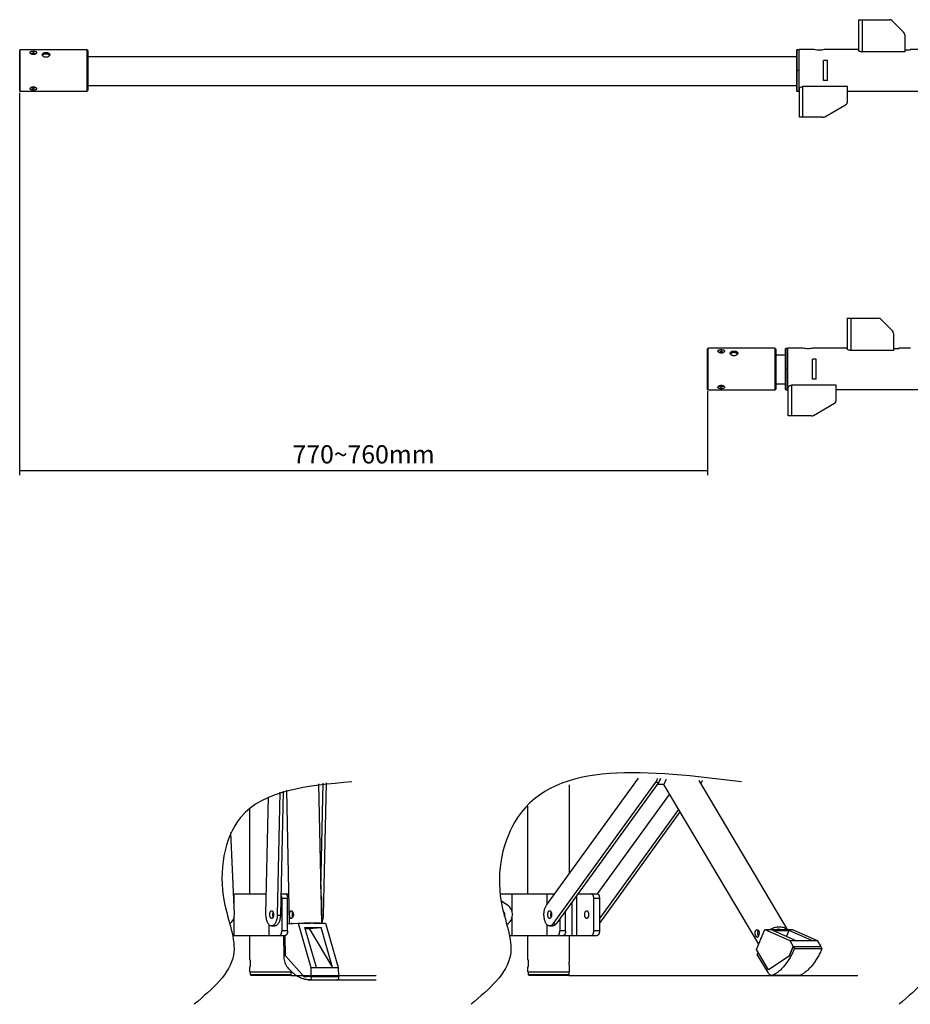
# Model space of a CAD drawing. Units: inches. Extents: x -434 to 9060, y -3512 to 1164.
# Drawn here: x 6428 to 7408, y -837 to 247 of the extents above; entities that cross this region are included whole.
import ezdxf

# ---------------------------------------------------------------- set-up
doc = ezdxf.new("R2010")
doc.units = ezdxf.units.IN
doc.header["$LTSCALE"] = 0.64311
doc.header["$MEASUREMENT"] = 0
doc.header["$PDMODE"] = 3
doc.header["$PDSIZE"] = 0.3125
doc.layers.get('0').update_dxf_attribs({"linetype": 'CONTINUOUS'})
doc.layers.get('Defpoints').update_dxf_attribs({"linetype": 'CONTINUOUS'})
doc.layers.add('02___PRT_ALL_AXES', color=7, linetype='CONTINUOUS')
doc.styles.get("Standard").update_dxf_attribs({"font": 'txt', "width": 0.8})
doc.dimstyles.get("Standard").update_dxf_attribs({"dimtxt": 0.1, "dimasz": 0.08, "dimexe": 0.18, "dimexo": 0.0625, "dimgap": 0.09, "dimtad": 1, "dimdsep": 46, "dimtxsty": 'Standard', "dimblk": 'CLOSED', "dimblk1": 'CLOSED', "dimblk2": 'CLOSED', "dimcen": 0.09, "dimadec": 0, "dimazin": 0, "dimtol": 1, "dimtp": 0.01, "dimtm": 0.01, "dimtfac": 1, "dimtofl": 0, "dimtmove": 0, "dimatfit": 3, "dimldrblk": 'CLOSED', "dimfxl": 1, "dimtolj": 1, "dimarcsym": 0})

# ---------------------------------------------------------------- blocks, each defined once
blk = doc.blocks.new('_CLOSED')
at = {"color": 0, "linetype": 'ByBlock'}
for p, q in [((0, 0), (-1, 0.1875)), ((-1, 0.1875), (-1, -0.1875)), ((-1, -0.1875), (0, 0)), ((-1, 0), (0, 0))]:
    blk.add_line(p, q, dxfattribs=at)
blk = doc.blocks.new('*D16')
at = {"color": 0, "lineweight": -2, "transparency": 16777216}
for p, q in [((6427.5, 166.2), (6427.5, -255)), ((7185.1, -162.5), (7185.1, -255)), ((6427.6, -249.6), (7185, -249.6))]:
    blk.add_line(p, q, dxfattribs=at)
at = {"layer": 'Defpoints', "color": 0, "transparency": 16777216}
for p in [(6427.5, 168.1), (7185.1, -160.6), (7185.1, -249.6)]:
    blk.add_point(p, dxfattribs=at)
at = {"color": 0, "lineweight": -2, "transparency": 16777216, "xscale": 0.08, "yscale": 0.08, "zscale": 0.08, "rotation": 180}
blk.add_blockref('_CLOSED', (6427.5, -249.6), dxfattribs=at)
at = {"color": 0, "lineweight": -2, "transparency": 16777216, "xscale": 0.08, "yscale": 0.08, "zscale": 0.08}
blk.add_blockref('_CLOSED', (7185.1, -249.6), dxfattribs=at)
at = {"color": 0, "transparency": 16777216, "insert": (6806.3, -231.9), "char_height": 20, "attachment_point": 5}
blk.add_mtext('\\A1;{\\A1;\\fArial|b0|i0|c0|p0;770~760mm}', dxfattribs=at)

msp = doc.modelspace()

# ---------------------------------------------------------------- linework, layer by layer
at = {"color": 7, "linetype": 'Continuous'}
for p, q in [((7351.18, 246.69), (7351.18, 212.81)), ((7351.18, 246.69), (7385.52, 246.69)), ((7355.18, 246.69), (7355.18, 211.26)), ((7401, 232.86), (7388.35, 245.52)), ((7402.18, 230.03), (7402.18, 211.26)), ((6427.53, 213.09), (6428.03, 213.59)), ((6427.53, 168.09), (6427.53, 213.09)), ((6428.03, 167.59), (6428.03, 213.59)), ((6501.53, 213.59), (6428.03, 213.59)), ((6442.53, 212.15), (6442.53, 210)), ((6501.53, 213.59), (6501.53, 167.59)), ((6502.53, 212.59), (6501.53, 213.59)), ((6502.53, 212.59), (6502.53, 168.59)), ((6502.53, 206.28), (7283.03, 206.28)), ((7283.53, 213.44), (7283.03, 212.94)), ((7283.03, 212.94), (7283.03, 168.44)), ((7286.03, 213.44), (7283.53, 213.44)), ((7283.53, 213.44), (7283.53, 213.07)), ((7283.53, 213.07), (7283.53, 211.93)), ((7283.53, 211.93), (7283.53, 206.72)), ((7283.53, 206.72), (7283.53, 205.57)), ((7402.18, 211.26), (7355.18, 211.26)), ((7286.03, 190.69), (7283.02, 190.69)), ((6502.53, 174.29), (7283.03, 174.29)), ((7283.53, 175.82), (7283.53, 174.91)), ((7283.53, 174.91), (7283.53, 169.46)), ((6427.53, 168.09), (6428.03, 167.59)), ((6501.53, 167.59), (6428.03, 167.59)), ((6442.53, 169.03), (6442.53, 171.19)), ((6502.53, 168.59), (6501.53, 167.59)), ((7283.03, 168.44), (7283.53, 167.94)), ((7283.53, 169.46), (7283.53, 167.94)), ((7283.53, 167.94), (7286.03, 167.94)), ((7286.13, 139.19), (7286.13, 170.36)), ((7290.13, 139.19), (7290.13, 173.04)), ((7339.13, 173.04), (7290.13, 173.04)), ((7339.13, 156.5), (7339.13, 173.04)), ((7314.07, 139.73), (7337.13, 153.04)), ((7312.07, 139.19), (7286.13, 139.19)), ((7338.78, -82.03), (7338.78, -115.91)), ((7338.78, -82.03), (7373.12, -82.03)), ((7342.78, -82.03), (7342.78, -117.46)), ((7388.6, -95.86), (7375.95, -83.2)), ((7389.78, -98.69), (7389.78, -117.46)), ((7185.13, -115.63), (7185.63, -115.13)), ((7185.13, -160.63), (7185.13, -115.63)), ((7185.63, -161.13), (7185.63, -115.13)), ((7259.13, -115.13), (7185.63, -115.13)), ((7200.13, -116.57), (7200.13, -118.72)), ((7259.13, -115.13), (7259.13, -161.13)), ((7260.13, -116.13), (7259.13, -115.13)), ((7260.13, -116.13), (7260.13, -160.13)), ((7271.13, -115.28), (7270.63, -115.78)), ((7270.63, -115.78), (7270.63, -160.28)), ((7273.63, -115.28), (7271.13, -115.28)), ((7271.13, -115.28), (7271.13, -115.65)), ((7271.13, -115.65), (7271.13, -116.79)), ((7271.13, -116.79), (7271.13, -122)), ((7389.78, -117.46), (7342.78, -117.46)), ((7260.13, -122.44), (7270.63, -122.44)), ((7271.13, -122), (7271.13, -123.15)), ((7273.63, -138.03), (7270.62, -138.03)), ((7185.13, -160.63), (7185.63, -161.13)), ((7259.13, -161.13), (7185.63, -161.13)), ((7200.13, -159.69), (7200.13, -157.54)), ((7260.13, -160.13), (7259.13, -161.13)), ((7260.13, -154.43), (7270.63, -154.43)), ((7270.63, -160.28), (7271.13, -160.78)), ((7271.13, -152.9), (7271.13, -153.81)), ((7271.13, -153.81), (7271.13, -159.27)), ((7271.13, -159.27), (7271.13, -160.78)), ((7271.13, -160.78), (7273.63, -160.78)), ((7273.73, -189.53), (7273.73, -158.36)), ((7277.73, -189.53), (7277.73, -155.68)), ((7326.73, -155.68), (7277.73, -155.68)), ((7326.73, -172.22), (7326.73, -155.68)), ((7301.67, -188.99), (7324.73, -175.68)), ((7299.67, -189.53), (7273.73, -189.53)), ((6761.44, -594.09), (6758.97, -710.51)), ((6764.92, -593.77), (6761.82, -739.23)), ((7007.59, -728.41), (7109.02, -588.41)), ((7127.86, -592.79), (7014.69, -748.98)), ((7131.32, -592.79), (7018.15, -748.98)), ((7127.86, -592.79), (7131.32, -592.79)), ((7176.35, -592.79), (7178.43, -592.79)), ((7178.43, -592.79), (7177.29, -594.36)), ((6714.12, -603.99), (6711.24, -739.23)), ((6717.61, -602.82), (6714.71, -739.23)), ((7063.84, -715.79), (7143.12, -606.36)), ((6698.75, -738.16), (6701.5, -609.14)), ((7153.04, -623.05), (7066, -743.19)), ((7154.6, -625.68), (7066, -747.97)), ((6664.03, -738.16), (6660.2, -648.41)), ((6663.07, -715.7), (6699.23, -715.7)), ((6663.68, -730.16), (6663.68, -715.7)), ((6715.21, -715.7), (6723.57, -715.7)), ((6716.21, -720.7), (6722.54, -720.7)), ((6716.21, -720.7), (6716.21, -756.7)), ((6722.54, -756.7), (6722.54, -720.7)), ((6759.18, -720.7), (6759.86, -720.7)), ((6759.86, -720.7), (6759.86, -748.11)), ((6956.41, -715.7), (7016.8, -715.7)), ((6964.78, -728.41), (6957.55, -723.42)), ((6969.82, -735.79), (6969.82, -715.7)), ((7008.53, -727.11), (7008.53, -715.7)), ((7035.57, -724.95), (7035.57, -761.7)), ((7040.89, -717.59), (7040.89, -761.7)), ((7042.27, -715.7), (7063.5, -715.7)), ((7059.68, -720.7), (7066, -720.7)), ((7059.68, -756.7), (7059.68, -720.7)), ((7066, -720.7), (7066, -756.7)), ((7028.67, -756.7), (7028.67, -734.46)), ((6663.68, -761.7), (6663.68, -741.49)), ((6711.24, -739.23), (6714.71, -739.23)), ((6759.86, -739.23), (6761.82, -739.23)), ((6969.82, -761.7), (6969.82, -741.6)), ((7022.35, -743.19), (7022.35, -756.7)), ((6702.39, -761.7), (6702.39, -750.01)), ((6705, -751.2), (6708.46, -751.2)), ((6722.54, -756.7), (6716.21, -756.7)), ((6722.54, -749.06), (6734.09, -748.11)), ((6734.09, -748.11), (6748.11, -796.99)), ((6741.72, -753), (6759.56, -753)), ((6754.34, -796.99), (6741.72, -753)), ((6742.04, -754.09), (6746.28, -754.09)), ((6746.28, -754.09), (6759.56, -753)), ((6746.28, -754.09), (6772.13, -797)), ((6772.18, -796.99), (6759.56, -753)), ((6764.4, -748.11), (6778.42, -796.99)), ((7008.53, -761.7), (7008.53, -749.97)), ((7011.14, -751.2), (7014.6, -751.2)), ((7014.69, -748.98), (7018.15, -748.98)), ((7028.67, -756.7), (7022.35, -756.7)), ((7066, -756.7), (7059.68, -756.7)), ((7238.79, -777.13), (7248.13, -754.94)), ((7248.13, -754.94), (7275.62, -767.25)), ((7257.11, -756.17), (7274.95, -756.17)), ((7281.86, -767.25), (7257.11, -756.17)), ((7272.12, -762.89), (7274.95, -756.17)), ((7299.7, -767.25), (7274.95, -756.17)), ((7278.44, -754.94), (7305.93, -767.25)), ((6662.06, -761.7), (6720.04, -761.7)), ((6718.89, -785.45), (6718.4, -761.7)), ((6720.32, -784.27), (6719.86, -761.7)), ((6966.9, -761.7), (7063.5, -761.7)), ((7275.62, -767.25), (7305.93, -767.25)), ((7275.62, -767.25), (7279.45, -773.69)), ((7305.93, -767.25), (7309.76, -773.69)), ((7252.18, -799.67), (7238.79, -777.13)), ((7239.78, -782.64), (7240.73, -780.39)), ((7279.45, -773.69), (7274.94, -784.4)), ((7274.98, -784.4), (7279.46, -773.76)), ((7279.45, -773.69), (7309.76, -773.69)), ((7279.46, -773.76), (7309.68, -773.76)), ((7279.46, -773.76), (7280.8, -776.02)), ((7280.8, -776.02), (7311.02, -776.02)), ((7309.68, -773.76), (7311.02, -776.02)), ((7309.76, -773.69), (7309.71, -773.81)), ((6741.32, -807.56), (6720.32, -784.27)), ((7251.66, -802.64), (7239.78, -782.64)), ((7274.94, -784.4), (7252.18, -799.67)), ((7274.98, -784.4), (7252.22, -799.67)), ((7274.94, -784.4), (7274.98, -784.4)), ((6748.11, -796.99), (6778.42, -796.99)), ((6748.11, -796.99), (6748.31, -806.99)), ((6778.42, -796.99), (6778.62, -806.99)), ((7252.18, -799.67), (7252.22, -799.67)), ((6726.54, -805.2), (6681.54, -805.2)), ((6682.04, -805.7), (6681.54, -805.2)), ((6726.04, -805.7), (6682.04, -805.7)), ((6726.04, -805.7), (6726.54, -805.2)), ((6748.31, -806.99), (6741.32, -807.56)), ((6748.38, -810.49), (6746.52, -810.56)), ((6746.52, -810.56), (6776.75, -810.56)), ((6748.3, -806.99), (6748.38, -810.49)), ((6748.31, -806.99), (6778.62, -806.99)), ((6748.38, -810.49), (6778.6, -810.49)), ((6778.6, -810.49), (6776.75, -810.56)), ((6778.53, -806.99), (6778.6, -810.49)), ((7032.68, -805.2), (6987.68, -805.2)), ((6988.18, -805.7), (6987.68, -805.2)), ((7032.18, -805.7), (6988.18, -805.7)), ((7032.18, -805.7), (7032.68, -805.2)), ((7255.84, -805.69), (7286.07, -805.69)), ((7257.44, -805.29), (7287.67, -805.29))]:
    msp.add_line(p, q, dxfattribs=at)
at = {"color": 6}
for p, q in [((6726.04, -805.7), (6819.97, -805.7)), ((6744.92, -810.51), (6819.97, -810.51)), ((7032.18, -805.7), (7350.62, -805.7))]:
    msp.add_line(p, q, dxfattribs=at)
at = {"color": 7, "linetype": 'Continuous'}
for centre, radius, start, end in [((7385.52, 242.69), 4, 45, 90), ((7398.18, 230.03), 4, 0, 45), ((7335.13, 156.5), 4, 300, 0), ((7312.07, 143.19), 4, 270, 300), ((7373.12, -86.03), 4, 45, 90), ((7385.78, -98.69), 4, 0, 45), ((7322.73, -172.22), 4, 300, 0), ((7299.67, -185.53), 4, 270, 300), ((6957.68, -738.7), 12.5, 300.18415, 55.38979), ((6651.54, -738.7), 12.5, 306.3872, 2.43815), ((6748.99, -742.03), 12.3, 332.25369, 334.2525)]:
    msp.add_arc(centre, radius, start, end, dxfattribs=at)
for points, start_tangent, end_tangent in [([(6440.01, 208.99), (6439.37, 209.52), (6439.15, 209.81), (6439.01, 210.1), (6438.93, 210.38), (6438.94, 210.66), (6439.02, 210.92), (6439.17, 211.17), (6439.39, 211.39), (6439.68, 211.59), (6440.46, 211.9), (6441.43, 212.09), (6442.53, 212.15)], (-0.8451621, 0.53451), (0.9999998, -0.0006526)), ([(6440.67, 208.65), (6440.49, 208.73), (6440.01, 208.99)], (-0.9277869, 0.3731105), (-0.8451621, 0.53451)), ([(6440.43, 209.21), (6440.47, 209.41), (6440.59, 209.58), (6440.78, 209.71), (6441.04, 209.82), (6441.36, 209.9), (6441.72, 209.96), (6442.11, 209.99), (6442.53, 210)], (-0.0000253, 1), (0.9999988, 0.0015499)), ([(6440.53, 208.86), (6440.48, 208.95), (6440.43, 209.21)], (-0.4929303, 0.8700688), (-0.0000253, 1)), ([(6440.67, 208.66), (6440.63, 208.71), (6440.53, 208.86)], (-0.6527354, 0.757586), (-0.4929303, 0.8700688)), ([(6442.53, 208.3), (6442.04, 208.33), (6440.67, 208.65)], (-0.9999996, -0.0009467), (-0.9277869, 0.3731105)), ([(6442.53, 212.15), (6443.62, 212.09), (6444.59, 211.9), (6445.37, 211.59), (6445.66, 211.39), (6445.89, 211.17), (6446.04, 210.92), (6446.11, 210.66), (6446.12, 210.38), (6446.05, 210.1), (6445.9, 209.81), (6445.68, 209.52), (6445.04, 208.99)], (0.9999999, 0.0004499), (-0.845458, -0.5340419)), ([(6442.53, 210), (6443.33, 209.96), (6443.69, 209.9), (6444.01, 209.82), (6444.27, 209.71), (6444.46, 209.58), (6444.59, 209.41), (6444.63, 209.21)], (0.9999996, -0.0009095), (0.0000068, -1)), ([(6444.38, 208.65), (6443.49, 208.39), (6442.53, 208.3)], (-0.9277008, -0.3733246), (-0.9999993, 0.0011578)), ([(6445.04, 208.99), (6444.89, 208.9), (6444.38, 208.65)], (-0.845458, -0.5340419), (-0.9277008, -0.3733246)), ([(6444.52, 208.86), (6444.49, 208.81), (6444.38, 208.66)], (-0.4932496, -0.8698878), (-0.6518293, -0.7583657)), ([(6444.63, 209.21), (6444.62, 209.13), (6444.52, 208.86)], (0.0000068, -1), (-0.4932496, -0.8698878)), ([(7355.18, 211.26), (7353.6, 211.41), (7352.31, 211.82), (7351.83, 212.07), (7351.47, 212.32), (7351.18, 212.81)], (-1, 0), (0, 1)), ([(7283.53, 202.26), (7283.53, 196.69), (7283.53, 190.69)], (0.0002894, -1), (0.0043699, -0.9999905)), ([(7283.53, 205.57), (7283.53, 204.78), (7283.53, 202.26)], (-0.0001218, -1), (0.0002894, -1)), ([(7283.53, 190.69), (7283.52, 186.66), (7283.53, 182.76), (7283.53, 175.82)], (-0.0046253, -0.9999893), (0.0001195, -1)), ([(6442.53, 169.03), (6441.43, 169.09), (6440.46, 169.29), (6439.68, 169.6), (6439.39, 169.79), (6439.17, 170.02), (6439.02, 170.26), (6438.94, 170.52), (6438.93, 170.8), (6439.01, 171.09), (6439.15, 171.38), (6439.37, 171.66), (6440.01, 172.19)], (-0.9999999, -0.0004515), (0.8454597, 0.5340392)), ([(6440.01, 172.19), (6440.16, 172.28), (6440.67, 172.53)], (0.8454597, 0.5340392), (0.9277068, 0.3733097)), ([(6440.43, 171.97), (6440.43, 172.06), (6440.53, 172.32)], (-0.0000085, 1), (0.4932502, 0.8698875)), ([(6442.53, 171.19), (6441.72, 171.23), (6441.36, 171.28), (6441.04, 171.36), (6440.78, 171.47), (6440.59, 171.61), (6440.47, 171.78), (6440.43, 171.97)], (-0.9999996, 0.0009135), (-0.0000085, 1)), ([(6440.53, 172.32), (6440.56, 172.37), (6440.67, 172.52)], (0.4932502, 0.8698875), (0.6518745, 0.7583269)), ([(6440.67, 172.53), (6441.56, 172.79), (6442.53, 172.88)], (0.9277068, 0.3733097), (0.9999993, -0.0011522)), ([(6442.53, 172.88), (6443.01, 172.86), (6444.38, 172.53)], (0.9999996, 0.0008504), (0.9278969, -0.3728369)), ([(6445.04, 172.19), (6445.68, 171.66), (6445.9, 171.38), (6446.05, 171.09), (6446.12, 170.8), (6446.11, 170.52), (6446.04, 170.26), (6445.88, 170.02), (6445.66, 169.79), (6445.37, 169.6), (6444.59, 169.29), (6443.62, 169.09), (6442.53, 169.03)], (0.8451881, -0.534469), (-0.9999998, 0.0006061)), ([(6444.63, 171.97), (6444.59, 171.78), (6444.46, 171.61), (6444.27, 171.47), (6444.01, 171.36), (6443.69, 171.28), (6443.33, 171.23), (6442.94, 171.2), (6442.53, 171.19)], (0.0000193, -1), (-0.999999, -0.0014305)), ([(6444.38, 172.53), (6444.56, 172.45), (6445.04, 172.19)], (0.9278969, -0.3728369), (0.8451881, -0.534469)), ([(6444.38, 172.52), (6444.42, 172.47), (6444.52, 172.32)], (0.6534881, -0.7569368), (0.49294, -0.8700633)), ([(6444.52, 172.32), (6444.57, 172.23), (6444.63, 171.97)], (0.49294, -0.8700633), (0.0000193, -1)), ([(7286.13, 170.36), (7286.41, 171.21), (7287.2, 172.06), (7288.48, 172.75), (7290.13, 173.04)], (0, 1), (1, 0)), ([(7197.61, -119.73), (7196.97, -119.2), (7196.75, -118.91), (7196.61, -118.63), (7196.53, -118.34), (7196.54, -118.06), (7196.62, -117.8), (7196.77, -117.55), (7196.99, -117.33), (7197.28, -117.13), (7198.06, -116.82), (7199.03, -116.63), (7200.13, -116.57)], (-0.8451621, 0.53451), (0.9999998, -0.0006526)), ([(7198.03, -119.51), (7198.07, -119.31), (7198.19, -119.15), (7198.38, -119.01), (7198.64, -118.9), (7198.96, -118.82), (7199.32, -118.76), (7199.71, -118.73), (7200.13, -118.72)], (-0.0000253, 1), (0.9999988, 0.0015499)), ([(7200.13, -116.57), (7201.22, -116.63), (7202.19, -116.82), (7202.97, -117.13), (7203.26, -117.33), (7203.48, -117.55), (7203.64, -117.8), (7203.71, -118.06), (7203.72, -118.34), (7203.65, -118.63), (7203.5, -118.92), (7203.28, -119.2), (7202.64, -119.73)], (0.9999999, 0.0004499), (-0.845458, -0.5340419)), ([(7200.13, -118.72), (7200.93, -118.76), (7201.29, -118.82), (7201.61, -118.9), (7201.87, -119.01), (7202.06, -119.15), (7202.19, -119.31), (7202.23, -119.51)], (0.9999996, -0.0009095), (0.0000068, -1)), ([(7342.78, -117.46), (7341.2, -117.31), (7339.91, -116.9), (7339.43, -116.65), (7339.07, -116.4), (7338.78, -115.91)], (-1, 0), (0, 1)), ([(7198.27, -120.07), (7198.09, -119.99), (7197.61, -119.73)], (-0.9277869, 0.3731105), (-0.8451621, 0.53451)), ([(7198.13, -119.86), (7198.08, -119.77), (7198.03, -119.51)], (-0.4929303, 0.8700688), (-0.0000253, 1)), ([(7198.27, -120.06), (7198.23, -120.01), (7198.13, -119.86)], (-0.6527354, 0.757586), (-0.4929303, 0.8700688)), ([(7200.13, -120.42), (7199.64, -120.39), (7198.27, -120.07)], (-0.9999996, -0.0009467), (-0.9277869, 0.3731105)), ([(7201.98, -120.07), (7201.09, -120.33), (7200.13, -120.42)], (-0.9277008, -0.3733246), (-0.9999993, 0.0011578)), ([(7202.64, -119.73), (7202.49, -119.82), (7201.98, -120.07)], (-0.845458, -0.5340419), (-0.9277008, -0.3733246)), ([(7202.12, -119.86), (7202.09, -119.91), (7201.98, -120.06)], (-0.4932496, -0.8698878), (-0.6518293, -0.7583657)), ([(7202.23, -119.51), (7202.22, -119.59), (7202.12, -119.86)], (0.0000068, -1), (-0.4932496, -0.8698878)), ([(7271.13, -126.46), (7271.13, -132.03), (7271.13, -138.03)], (0.0002894, -1), (0.0043699, -0.9999905)), ([(7271.13, -123.15), (7271.13, -123.94), (7271.13, -126.46)], (-0.0001218, -1), (0.0002894, -1)), ([(7271.13, -138.03), (7271.12, -142.06), (7271.13, -145.96), (7271.13, -152.9)], (-0.0046253, -0.9999893), (0.0001195, -1)), ([(7200.13, -159.69), (7199.03, -159.63), (7198.06, -159.44), (7197.28, -159.12), (7196.99, -158.93), (7196.77, -158.7), (7196.61, -158.46), (7196.54, -158.2), (7196.53, -157.92), (7196.61, -157.63), (7196.75, -157.34), (7196.97, -157.06), (7197.61, -156.53)], (-0.9999999, -0.0004515), (0.8454597, 0.5340392)), ([(7197.61, -156.53), (7197.76, -156.44), (7198.27, -156.19)], (0.8454597, 0.5340392), (0.9277068, 0.3733097)), ([(7198.03, -156.75), (7198.03, -156.66), (7198.13, -156.4)], (-0.0000085, 1), (0.4932502, 0.8698875)), ([(7200.13, -157.54), (7199.32, -157.49), (7198.96, -157.44), (7198.64, -157.36), (7198.38, -157.25), (7198.19, -157.11), (7198.07, -156.94), (7198.03, -156.75)], (-0.9999996, 0.0009135), (-0.0000085, 1)), ([(7198.13, -156.4), (7198.16, -156.35), (7198.27, -156.2)], (0.4932502, 0.8698875), (0.6518745, 0.7583269)), ([(7198.27, -156.19), (7199.16, -155.93), (7200.13, -155.84)], (0.9277068, 0.3733097), (0.9999993, -0.0011522)), ([(7200.13, -155.84), (7200.61, -155.86), (7201.98, -156.19)], (0.9999996, 0.0008504), (0.9278969, -0.3728369)), ([(7202.64, -156.53), (7203.28, -157.06), (7203.5, -157.34), (7203.65, -157.63), (7203.72, -157.92), (7203.71, -158.2), (7203.64, -158.46), (7203.48, -158.7), (7203.26, -158.93), (7202.97, -159.12), (7202.19, -159.44), (7201.22, -159.63), (7200.13, -159.69)], (0.8451881, -0.534469), (-0.9999998, 0.0006061)), ([(7202.23, -156.75), (7202.19, -156.94), (7202.06, -157.11), (7201.87, -157.25), (7201.61, -157.36), (7201.29, -157.44), (7200.93, -157.49), (7200.54, -157.53), (7200.13, -157.54)], (0.0000193, -1), (-0.999999, -0.0014305)), ([(7201.98, -156.19), (7202.16, -156.27), (7202.64, -156.53)], (0.9278969, -0.3728369), (0.8451881, -0.534469)), ([(7201.98, -156.2), (7202.02, -156.25), (7202.12, -156.4)], (0.6534881, -0.7569368), (0.49294, -0.8700633)), ([(7202.12, -156.4), (7202.17, -156.49), (7202.23, -156.75)], (0.49294, -0.8700633), (0.0000193, -1)), ([(7273.73, -158.36), (7274.01, -157.51), (7274.8, -156.66), (7276.08, -155.97), (7277.73, -155.68)], (0, 1), (1, 0)), ([(6716.21, -720.7), (6716.15, -719.54), (6715.95, -718.44), (6715.62, -717.47), (6715.2, -716.67)], (0, 1), (-0.5601761, 0.8283736)), ([(6720.04, -715.7), (6720.52, -715.79), (6720.99, -716.08), (6721.42, -716.54), (6721.8, -717.16), (6722.11, -717.92), (6722.34, -718.78), (6722.54, -720.7)], (1, 0), (0, -1)), ([(6759.11, -717.11), (6759.43, -717.88), (6759.66, -718.75), (6759.86, -720.7)], (0.4566018, -0.8896712), (0, -1)), ([(7059.68, -720.7), (7059.49, -718.78), (7059.26, -717.92), (7058.95, -717.16), (7058.57, -716.54), (7058.13, -716.08), (7057.67, -715.79), (7057.18, -715.7)], (0, 1), (-1, 0)), ([(7063.5, -715.7), (7063.59, -715.7), (7063.85, -715.74)], (1, 0), (0.9628061, -0.2701932)), ([(7063.85, -715.74), (7064.28, -715.95), (7064.69, -716.3), (7065.06, -716.8), (7065.39, -717.41), (7065.65, -718.14), (7065.84, -718.94), (7066, -720.7)], (0.9628061, -0.2701932), (0, -1)), ([(7011.14, -751.2), (7010.15, -751.04), (7009.19, -750.57), (7008.28, -749.81), (7007.43, -748.76), (7006.69, -747.47), (7006.05, -745.95), (7005.17, -742.41), (7004.89, -738.51), (7005.23, -734.62), (7005.63, -732.8), (7006.16, -731.14), (7006.82, -729.66), (7007.59, -728.41)], (-1, -0.0000255), (0.5867101, 0.8097971)), ([(6705, -751.2), (6704.37, -751.13), (6703.75, -750.94), (6702.55, -750.19), (6701.44, -748.98), (6700.49, -747.34), (6699.71, -745.36), (6699.15, -743.11), (6698.83, -740.68), (6698.75, -738.16)], (-1, -0.0001788), (0.0212849, 0.9997735)), ([(6711.24, -739.23), (6711.08, -741.59), (6710.69, -743.84), (6710.1, -745.91), (6709.32, -747.72), (6708.39, -749.2), (6707.33, -750.29), (6706.19, -750.97), (6705.6, -751.14), (6705, -751.2)], (-0.0212849, -0.9997735), (-1, -0.0001788)), ([(6714.71, -739.23), (6714.54, -741.59), (6714.16, -743.84), (6713.57, -745.91), (6712.79, -747.72), (6711.85, -749.2), (6710.79, -750.29), (6709.65, -750.97), (6709.06, -751.14), (6708.46, -751.2)], (-0.0212849, -0.9997735), (-1, -0.0001788)), ([(6761.82, -739.23), (6761.32, -743.62), (6760.78, -745.61), (6760.07, -747.37)], (-0.0212849, -0.9997735), (-0.434502, -0.9006709)), ([(6713.71, -761.7), (6714.2, -761.6), (6714.67, -761.31), (6715.1, -760.85), (6715.48, -760.23), (6715.79, -759.47), (6716.02, -758.61), (6716.21, -756.7)], (1, 0), (0, 1)), ([(6722.54, -756.7), (6722.34, -758.61), (6722.11, -759.47), (6721.8, -760.23), (6721.42, -760.85), (6720.99, -761.31), (6720.52, -761.6), (6720.04, -761.7)], (0, -1), (-1, 0)), ([(7014.69, -748.98), (7013.87, -749.93), (7013, -750.63), (7012.08, -751.05), (7011.14, -751.2)], (-0.5867101, -0.8097971), (-1, -0.0000255)), ([(7018.15, -748.98), (7017.34, -749.93), (7016.46, -750.63), (7015.54, -751.05), (7014.6, -751.2)], (-0.5867101, -0.8097971), (-1, -0.0000255)), ([(7019.85, -761.7), (7020.34, -761.6), (7020.81, -761.31), (7021.24, -760.85), (7021.62, -760.23), (7021.93, -759.47), (7022.16, -758.61), (7022.35, -756.7)], (1, 0), (0, 1)), ([(7028.67, -756.7), (7028.48, -758.61), (7028.25, -759.47), (7027.94, -760.23), (7027.56, -760.85), (7027.13, -761.31), (7026.66, -761.6), (7026.17, -761.7)], (0, -1), (-1, 0)), ([(7057.18, -761.7), (7057.67, -761.6), (7058.13, -761.31), (7058.57, -760.85), (7058.95, -760.23), (7059.26, -759.47), (7059.49, -758.61), (7059.68, -756.7)], (1, 0), (0, 1)), ([(7066, -756.7), (7065.81, -758.61), (7065.58, -759.47), (7065.27, -760.23), (7064.89, -760.85), (7064.46, -761.31), (7063.99, -761.6), (7063.5, -761.7)], (0, -1), (-1, 0)), ([(7280.8, -776.02), (7278.44, -781.2), (7275.89, -785.99), (7273.16, -790.37), (7270.27, -794.32), (7267.23, -797.81), (7264.07, -800.81), (7260.8, -803.31), (7257.44, -805.29)], (-0.3879222, -0.9216921), (-0.8917054, -0.4526163)), ([(7311.02, -776.02), (7308.67, -781.2), (7306.11, -785.99), (7303.38, -790.37), (7300.49, -794.32), (7297.46, -797.81), (7294.29, -800.81), (7291.02, -803.31), (7287.67, -805.29)], (-0.3879222, -0.9216921), (-0.8917054, -0.4526163)), ([(6721.81, -795.78), (6721.19, -794.86), (6720.63, -793.79), (6720.14, -792.61), (6719.72, -791.32), (6719.13, -788.48), (6718.89, -785.45)], (-0.6055002, 0.7958451), (-0.0205843, 0.9997881)), ([(6746.52, -810.56), (6743.26, -810.33), (6740.01, -809.61), (6736.79, -808.43), (6733.63, -806.79), (6730.53, -804.69), (6727.52, -802.14), (6724.61, -799.17), (6721.81, -795.78)], (-1, 0.0000977), (-0.6055002, 0.7958451)), ([(7255.84, -805.69), (7255.27, -805.64), (7254.71, -805.5), (7253.61, -804.91), (7253.09, -804.47), (7252.59, -803.94), (7251.66, -802.64)], (-1, -0.0001546), (-0.5106932, 0.859763)), ([(7257.44, -805.29), (7256.65, -805.59), (7255.84, -805.69)], (-0.8917054, -0.4526163), (-1, -0.0001546)), ([(7287.67, -805.29), (7286.87, -805.59), (7286.07, -805.69)], (-0.8917054, -0.4526163), (-1, -0.0001546))]:
    msp.add_spline(points, degree=3, dxfattribs=dict(at, start_tangent=start_tangent, end_tangent=end_tangent))
at = {"color": 6, "start_tangent": (-1, 0)}
for points in [[(7222.45, -592.57), (6975.79, -631.82), (6957.74, -724.45), (6967.94, -783.33), (6924.77, -837.49)], [(7693.58, -592.57), (7446.93, -631.82), (7428.87, -724.45), (7439.08, -783.33), (7395.9, -837.49)], [(6793.3, -592.57), (6670.84, -631.82), (6652.78, -724.45), (6662.99, -783.33), (6619.81, -837.49)]]:
    msp.add_spline(points, degree=3, dxfattribs=at)
at = {"color": 7, "linetype": 'Continuous'}
for points, knots in [([(7129.69, -588.83), (7129.62, -589.09), (7129.35, -589.94), (7128.79, -591.3), (7128.19, -592.33), (7127.86, -592.79)], [3.41166, 3.41166, 3.41166, 3.41166, 4.2174431, 6.1008682, 7.7895208, 7.7895208, 7.7895208, 7.7895208]), ([(7133.12, -588.95), (7132.99, -589.38), (7132.68, -590.28), (7132.1, -591.57), (7131.59, -592.41), (7131.32, -592.79)], [20.8895741, 20.8895741, 20.8895741, 20.8895741, 22.2179898, 23.7498238, 25.1432493, 25.1432493, 25.1432493, 25.1432493]), ([(7179.37, -591.2), (7179.31, -591.31), (7179.04, -591.86), (7178.72, -592.39), (7178.43, -592.79)], [24.053972, 24.053972, 24.053972, 24.053972, 24.4349318, 25.9017235, 25.9017235, 25.9017235, 25.9017235])]:
    msp.add_open_spline(points, degree=3, knots=knots, dxfattribs=at)
at = {"layer": '02___PRT_ALL_AXES', "color": 7, "linetype": 'Continuous'}
for p, q in [((7286.03, 167.7), (7286.03, 213.69)), ((7302.53, 213.69), (7286.03, 213.69)), ((7351.18, 213.69), (7313.53, 213.69)), ((7408.03, 213.14), (7402.18, 213.14)), ((7421.03, 213.69), (7408.03, 213.69)), ((7408.03, 213.14), (7408.03, 213.69)), ((7312.83, 179.69), (7312.83, 201.69)), ((7317.13, 201.69), (7312.83, 201.69)), ((7317.13, 179.69), (7317.13, 201.69)), ((7317.13, 179.69), (7312.83, 179.69)), ((7576.3, 167.69), (7339.13, 167.69)), ((7273.63, -161.03), (7273.63, -115.03)), ((7290.13, -115.03), (7273.63, -115.03)), ((7338.78, -115.03), (7301.13, -115.03)), ((7395.63, -115.58), (7389.78, -115.58)), ((7395.63, -115.58), (7395.63, -115.03)), ((7408.63, -115.03), (7395.63, -115.03)), ((7300.43, -149.03), (7300.43, -127.03)), ((7304.73, -127.03), (7300.43, -127.03)), ((7304.73, -149.03), (7304.73, -127.03)), ((7304.73, -149.03), (7300.43, -149.03)), ((7563.9, -161.03), (7326.73, -161.03)), ((6756.58, -594.63), (6759.74, -748.11)), ((7033.18, -693.09), (7033.18, -595.95)), ((7136.77, -595.3), (7129.5, -595.3)), ((7136.55, -595.3), (7241.18, -771.44)), ((7175.28, -590.99), (7272.67, -754.94)), ((6721.22, -601.7), (6724.25, -748.92)), ((6681.04, -715.7), (6681.04, -621.82)), ((6987.18, -715.7), (6987.18, -619.26)), ((6705, -734.45), (6705.09, -734.45)), ((6726.33, -734.47), (6726.42, -734.46)), ((6705, -742.94), (6704.91, -742.94)), ((6726.51, -742.96), (6726.42, -742.96)), ((6734.09, -748.11), (6747.6, -748.11)), ((6749.25, -748.1), (6749.37, -748.1)), ((6750.89, -748.11), (6764.4, -748.11)), ((7248.13, -754.94), (7278.44, -754.94)), ((6681.04, -788.2), (6681.04, -761.7)), ((6987.18, -788.2), (6987.18, -761.7)), ((7033.18, -788.2), (7033.18, -761.7)), ((6681.04, -801.7), (6681.04, -796.7)), ((6681.04, -801.7), (6727.03, -801.7)), ((6681.54, -805.2), (6681.54, -801.7)), ((6726.54, -805.2), (6726.54, -801.7)), ((6987.18, -801.7), (6987.18, -796.7)), ((6987.18, -801.7), (7033.17, -801.7)), ((6987.68, -805.2), (6987.68, -801.7)), ((7032.68, -805.2), (7032.68, -801.7)), ((7033.18, -801.7), (7033.18, -796.7))]:
    msp.add_line(p, q, dxfattribs=at)
for centre, radius, start, end in [((7124.3, -587.89), 8.77, 323.00982, 325.02549), ((6714.04, -738.62), 7.69, 168.58865, 173.61507), ((6713.24, -738.46), 6.88, 164.91929, 168.53562), ((6712.45, -738.25), 6.07, 160.88961, 164.88798), ((6957.68, -738.7), 4.25, 334.88611, 54.41779), ((7018.69, -738.28), 6.17, 163.62058, 163.8945), ((7018.45, -738.21), 5.92, 160.90168, 163.63038), ((7018.3, -738.16), 5.76, 160.57761, 163.40665), ((6714.79, -738.7), 8.45, 176.97005, 179.99881), ((6714.78, -738.7), 8.44, 180.00098, 181.54631), ((6714.74, -738.7), 8.4, 181.53881, 184.96241), ((6714.59, -738.68), 8.25, 173.60102, 176.98913), ((6714.17, -738.75), 7.82, 184.91244, 189.66365), ((6713.45, -738.88), 7.1, 189.63392, 193.51346), ((6751.58, -1209.72), 461.75, 90.32623, 91.38674), ((7020.91, -738.7), 8.43, 174.29595, 180.00012), ((7020.9, -738.7), 8.42, 180.00015, 180.49914), ((7020.93, -738.7), 8.45, 180.49868, 183.35743), ((7020.52, -738.73), 8.04, 183.2995, 188.51344), ((7020.49, -738.66), 8.01, 172.52459, 174.27309), ((7019.84, -738.83), 7.36, 188.50207, 192.02358), ((7019.08, -739), 6.58, 191.9707, 196.08112), ((7018.57, -739.14), 6.05, 196.09947, 197.63671), ((7018.29, -739.23), 5.75, 197.6364, 199.15718), ((6733.68, -835.35), 86.94, 93.8969, 94.65146), ((6749.42, -1053.03), 304.94, 90.03208, 90.33357), ((6749.38, -990.86), 242.77, 89.62694, 90.00367), ((7263.36, -769.19), 14.44, 90.0003, 90.38112)]:
    msp.add_arc(centre, radius, start, end, dxfattribs=at)
for points, start_tangent, end_tangent in [([(6440.62, 208.98), (6440.59, 208.95), (6440.52, 208.86)], (-0.7037112, -0.7104862), (-0.5467482, -0.8372971)), ([(6442.53, 209.52), (6441.93, 209.48), (6441.39, 209.38), (6440.94, 209.21), (6440.62, 208.98)], (-1, 0), (-0.7037112, -0.7104862)), ([(6444.43, 208.99), (6444.11, 209.21), (6443.66, 209.38), (6443.12, 209.48), (6442.53, 209.52)], (-0.7060784, 0.7081336), (-1, 0)), ([(6444.53, 208.86), (6444.51, 208.9), (6444.43, 208.99)], (-0.546364, 0.8375479), (-0.7060784, 0.7081336)), ([(6452.43, 208.21), (6452.51, 208.72), (6452.74, 209.18), (6453.12, 209.59), (6453.63, 209.93), (6454.25, 210.21), (6454.96, 210.4), (6456.53, 210.56)], (0.0000086, 1), (1, 0)), ([(6456.53, 205.29), (6454.96, 205.54), (6453.63, 206.21), (6453.12, 206.66), (6452.74, 207.16), (6452.51, 207.69), (6452.43, 208.21)], (-1, 0), (0.0000086, 1)), ([(6456.53, 208.81), (6455.28, 208.71), (6454.15, 208.43), (6453.67, 208.22), (6453.25, 207.96), (6452.91, 207.66), (6452.66, 207.33)], (-1, 0), (-0.5115624, -0.8592461)), ([(6456.53, 210.56), (6458.1, 210.4), (6458.8, 210.21), (6459.43, 209.93), (6459.93, 209.59), (6460.31, 209.18), (6460.55, 208.72), (6460.63, 208.21)], (1, 0), (0.0000004, -1)), ([(6460.39, 207.33), (6460.14, 207.66), (6459.8, 207.96), (6459.38, 208.22), (6458.9, 208.43), (6457.77, 208.71), (6456.53, 208.81)], (-0.5108769, 0.8596539), (-1, 0)), ([(6460.63, 208.21), (6460.55, 207.69), (6460.31, 207.16), (6459.93, 206.66), (6459.43, 206.21), (6458.1, 205.54), (6456.53, 205.29)], (0.0000004, -1), (-1, 0)), ([(7313.53, 213.69), (7308.03, 213.02), (7302.53, 213.69)], (-0.9718237, -0.235709), (-0.9718238, 0.2357086)), ([(6440.52, 172.32), (6440.54, 172.29), (6440.62, 172.2)], (0.5463665, -0.8375462), (0.7054018, -0.7088077)), ([(6440.62, 172.2), (6440.94, 171.97), (6441.39, 171.8), (6441.94, 171.7), (6442.53, 171.66)], (0.7054018, -0.7088077), (1, 0)), ([(6442.53, 171.66), (6443.12, 171.7), (6443.66, 171.8), (6444.11, 171.97), (6444.44, 172.2)], (1, 0), (0.7031351, 0.7110562)), ([(6444.44, 172.2), (6444.46, 172.23), (6444.53, 172.32)], (0.7031351, 0.7110562), (0.5467012, 0.8373278)), ([(7200.13, -119.2), (7199.53, -119.24), (7198.99, -119.34), (7198.54, -119.51), (7198.22, -119.74)], (-1, 0), (-0.7037112, -0.7104862)), ([(7202.03, -119.73), (7201.71, -119.51), (7201.26, -119.34), (7200.72, -119.24), (7200.13, -119.2)], (-0.7060784, 0.7081336), (-1, 0)), ([(7210.03, -120.51), (7210.1, -120.01), (7210.34, -119.54), (7210.72, -119.13), (7211.23, -118.79), (7211.85, -118.51), (7212.55, -118.32), (7214.13, -118.16)], (0.0000086, 1), (1, 0)), ([(7214.13, -118.16), (7215.7, -118.32), (7216.4, -118.51), (7217.02, -118.79), (7217.53, -119.13), (7217.91, -119.54), (7218.15, -120.01), (7218.23, -120.51)], (1, 0), (0.0000004, -1)), ([(7301.13, -115.03), (7295.63, -115.7), (7290.13, -115.03)], (-0.9718237, -0.235709), (-0.9718238, 0.2357086)), ([(7198.22, -119.74), (7198.19, -119.77), (7198.12, -119.86)], (-0.7037112, -0.7104862), (-0.5467482, -0.8372971)), ([(7202.13, -119.86), (7202.11, -119.83), (7202.03, -119.73)], (-0.546364, 0.8375479), (-0.7060784, 0.7081336)), ([(7214.13, -123.43), (7212.55, -123.18), (7211.23, -122.51), (7210.72, -122.06), (7210.34, -121.56), (7210.1, -121.04), (7210.03, -120.51)], (-1, 0), (0.0000086, 1)), ([(7214.13, -119.91), (7212.88, -120.01), (7211.75, -120.29), (7211.27, -120.5), (7210.85, -120.76), (7210.51, -121.06), (7210.26, -121.39)], (-1, 0), (-0.5115624, -0.8592461)), ([(7217.99, -121.39), (7217.74, -121.06), (7217.4, -120.76), (7216.98, -120.5), (7216.5, -120.29), (7215.37, -120.01), (7214.13, -119.91)], (-0.5108769, 0.8596539), (-1, 0)), ([(7218.23, -120.51), (7218.15, -121.04), (7217.91, -121.56), (7217.53, -122.06), (7217.02, -122.51), (7215.7, -123.18), (7214.13, -123.43)], (0.0000004, -1), (-1, 0)), ([(7198.12, -156.4), (7198.14, -156.43), (7198.22, -156.52)], (0.5463665, -0.8375462), (0.7054018, -0.7088077)), ([(7198.22, -156.52), (7198.54, -156.75), (7198.99, -156.92), (7199.54, -157.02), (7200.13, -157.06)], (0.7054018, -0.7088077), (1, 0)), ([(7200.13, -157.06), (7200.72, -157.02), (7201.26, -156.92), (7201.71, -156.75), (7202.03, -156.52)], (1, 0), (0.7031351, 0.7110562)), ([(7202.03, -156.52), (7202.06, -156.49), (7202.13, -156.4)], (0.7031351, 0.7110562), (0.5467012, 0.8373278)), ([(7130.5, -594.08), (7130.71, -593.87), (7131.31, -593.17)], (0.7279239, 0.6856579), (0.6018681, 0.7985955)), ([(7131.49, -592.92), (7131.81, -592.43), (7132.67, -590.74)], (0.5734047, 0.8192723), (0.3879222, 0.9216921)), ([(7136.77, -595.3), (7136.94, -595.23), (7137.12, -595.04), (7137.33, -594.72), (7137.57, -594.27)], (0.9999961, -0.0027935), (0.4428969, 0.8965725)), ([(7137.57, -594.27), (7138.24, -592.8), (7139.12, -590.74)], (0.4428969, 0.8965725), (0.3879222, 0.9216921)), ([(6704.91, -742.94), (6704.5, -742.83), (6704.11, -742.56), (6703.76, -742.15), (6703.45, -741.6), (6703.02, -740.22), (6702.87, -738.61), (6703.05, -737.01), (6703.25, -736.29), (6703.51, -735.66), (6703.83, -735.14), (6704.19, -734.76), (6704.59, -734.53), (6705, -734.45)], (-0.9963936, 0.0848518), (0.9999968, 0.0025126)), ([(6705.09, -734.45), (6705.5, -734.56), (6705.88, -734.83), (6706.24, -735.24), (6706.55, -735.79), (6706.98, -737.17), (6707.12, -738.78), (6706.95, -740.38), (6706.75, -741.1), (6706.49, -741.73), (6706.17, -742.25), (6705.8, -742.63), (6705.41, -742.87), (6705, -742.95)], (0.9963936, -0.0848518), (-0.9999968, -0.0025126)), ([(6706.71, -741.11), (6706.43, -739.96), (6706.34, -738.69), (6706.44, -737.42), (6706.72, -736.27)], (-0.3263034, 0.9452651), (0.3276505, 0.944799)), ([(6725.31, -742.08), (6725.07, -741.44), (6724.9, -740.67), (6724.75, -738.89), (6724.83, -737.07), (6724.97, -736.26), (6725.17, -735.57)], (-0.4336105, 0.9011004), (0.3686225, 0.9295792)), ([(6725.17, -735.57), (6725.4, -735.12), (6725.66, -734.78), (6725.98, -734.56), (6726.33, -734.47)], (0.3686225, 0.9295792), (0.996626, 0.0820768)), ([(6726.42, -734.46), (6726.59, -734.47), (6727.11, -734.66)], (0.999994, -0.0034605), (0.8758607, -0.4825641)), ([(6727.11, -734.66), (6727.8, -735.23), (6728.4, -736.12), (6728.99, -738.54), (6728.51, -741.01), (6727.94, -741.98), (6727.28, -742.65)], (0.8758607, -0.4825641), (-0.8143026, -0.5804406)), ([(6727.9, -735.34), (6727.68, -736), (6727.53, -736.8), (6727.43, -738.64), (6727.55, -740.5), (6727.7, -741.32), (6727.91, -742)], (-0.4137905, -0.9103722), (0.3791307, -0.9253431)), ([(7009.39, -741.11), (7009.13, -740.08), (7009.02, -738.95), (7009.06, -737.8), (7009.26, -736.72), (7009.59, -735.78), (7010.04, -735.06), (7010.3, -734.79), (7010.57, -734.6), (7010.85, -734.48), (7011.14, -734.45)], (-0.3261857, 0.9453057), (1, -0.0002116)), ([(7011.14, -734.45), (7011.65, -734.57), (7012.13, -734.93), (7012.55, -735.51), (7012.89, -736.28)], (1, -0.0002116), (0.3261857, -0.9453057)), ([(7012.89, -736.28), (7013.15, -737.31), (7013.26, -738.44), (7013.22, -739.59), (7013.02, -740.67), (7012.69, -741.61), (7012.24, -742.33), (7011.98, -742.6), (7011.71, -742.79), (7011.43, -742.91), (7011.14, -742.95)], (0.3261857, -0.9453057), (-1, 0.0002116)), ([(7012.85, -741.11), (7012.58, -740.03), (7012.48, -738.84), (7012.54, -737.63), (7012.78, -736.52)], (-0.3261857, 0.9453057), (0.2861128, 0.9581959)), ([(7012.55, -737.61), (7012.59, -737.34), (7012.76, -736.57)], (0.1301998, 0.9914878), (0.2774101, 0.9607516)), ([(7049.8, -738.7), (7049.96, -737.07), (7050.16, -736.33), (7050.43, -735.69), (7050.75, -735.16), (7051.11, -734.77), (7051.51, -734.53), (7051.93, -734.45)], (0, 1), (1, 0)), ([(7051.93, -734.45), (7052.34, -734.53), (7052.74, -734.77), (7053.11, -735.16), (7053.43, -735.69), (7053.69, -736.33), (7053.89, -737.07), (7054.05, -738.7)], (1, 0), (0, -1)), ([(6706.71, -741.11), (6706.67, -740.97), (6706.55, -740.54)], (-0.3265081, 0.9451944), (-0.2339852, 0.9722402)), ([(6726.42, -742.96), (6726.09, -742.9), (6725.79, -742.73), (6725.53, -742.46), (6725.31, -742.08)], (-0.9999936, 0.0035877), (-0.4336105, 0.9011004)), ([(6727.28, -742.65), (6727.08, -742.77), (6726.51, -742.96)], (-0.8143026, -0.5804406), (-0.996626, -0.0820768)), ([(6758.1, -748.11), (6756.46, -748.04), (6754.35, -747.99), (6748.95, -747.98)], (-0.9984193, 0.0562044), (-0.9999855, -0.0053907)), ([(7011.14, -742.95), (7010.63, -742.82), (7010.15, -742.46), (7009.73, -741.88), (7009.39, -741.11)], (-1, 0.0002116), (-0.3261857, 0.9453057)), ([(7051.93, -742.95), (7051.51, -742.86), (7051.11, -742.62), (7050.75, -742.23), (7050.43, -741.7), (7050.16, -741.06), (7049.96, -740.32), (7049.8, -738.7)], (-1, 0), (0, 1)), ([(7054.05, -738.7), (7053.89, -740.32), (7053.69, -741.06), (7053.43, -741.7), (7053.11, -742.23), (7052.74, -742.62), (7052.34, -742.86), (7051.93, -742.95)], (0, -1), (-1, 0)), ([(6726.63, -748.7), (6726.37, -748.72), (6725.7, -748.79)], (-0.996626, -0.0820768), (-0.9946898, -0.1029182)), ([(7239.67, -763.84), (7238.71, -763.18), (7238.48, -762.82), (7238.25, -762.39), (7237.85, -761.38), (7237.57, -760.23), (7237.44, -759.04), (7237.51, -757.88), (7237.79, -756.86)], (-1, 0.0000832), (0.3879222, 0.9216921)), ([(7237.79, -756.86), (7238.14, -756.22), (7238.6, -755.74), (7239.12, -755.44), (7239.67, -755.34)], (0.3879222, 0.9216921), (1, -0.0000146)), ([(7239.67, -755.34), (7240.38, -755.51), (7241, -756.01), (7241.45, -756.8), (7241.71, -757.8), (7241.77, -758.95), (7241.65, -760.15), (7241.39, -761.31), (7241.04, -762.33)], (1, -0.0000146), (-0.3879222, -0.9216921)), ([(7240.39, -756.86), (7240.05, -758.86), (7240.42, -761.04)], (-0.3879222, -0.9216921), (0.2871779, -0.9578773)), ([(7240.95, -755.98), (7240.79, -756.17), (7240.39, -756.86)], (-0.6886794, -0.725066), (-0.3879222, -0.9216921)), ([(7272.13, -754.93), (7270.56, -753.86), (7268.7, -753.09), (7266.61, -752.61), (7264.33, -752.45), (7259.42, -753.09), (7254.44, -754.93)], (-0.764866, 0.6441895), (-0.8969943, -0.4420421)), ([(7261.66, -754.84), (7262.07, -754.8), (7263.27, -754.75)], (0.9939698, 0.1096543), (0.9999779, 0.0066465)), ([(7263.36, -754.75), (7263.77, -754.75), (7264.98, -754.84)], (1, 0), (0.9926862, -0.1207234)), ([(7241.04, -762.33), (7240.73, -762.97), (7240.39, -763.45), (7240.04, -763.74), (7239.67, -763.84)], (-0.3879222, -0.9216921), (-1, 0.0000832)), ([(7240.42, -761.04), (7240.54, -761.43), (7240.98, -762.46)], (0.2871779, -0.9578773), (0.4490052, -0.8935291)), ([(7243.24, -766.03), (7243.08, -766.43), (7242.68, -767.62)], (-0.3879222, -0.9216921), (-0.2764246, -0.9610356)), ([(7244.01, -764.45), (7243.8, -764.84), (7243.24, -766.03)], (-0.484689, -0.8746865), (-0.3879222, -0.9216921)), ([(6681.04, -788.2), (6681.43, -792.45), (6681.04, -796.7)], (0.1832318, -0.9830697), (-0.1832319, -0.9830697)), ([(6987.18, -788.2), (6987.57, -792.45), (6987.18, -796.7)], (0.1832318, -0.9830697), (-0.1832319, -0.9830697)), ([(7033.18, -796.7), (7032.78, -792.45), (7033.18, -788.2)], (-0.1832319, 0.9830697), (0.1832318, 0.9830697))]:
    msp.add_spline(points, degree=3, dxfattribs=dict(at, start_tangent=start_tangent, end_tangent=end_tangent))
for points in [[(7132.67, -590.74), (7132.91, -590.16), (7133.12, -589.56), (7133.3, -588.96)], [(7139.12, -590.74), (7139.33, -590.23), (7139.54, -589.72), (7139.76, -589.21)]]:
    msp.add_open_spline(points, degree=3, dxfattribs=at)
msp.add_open_spline([(7175.78, -591.85), (7175.83, -591.77), (7175.97, -591.5), (7176.1, -591.22), (7176.19, -591.03)], degree=3, knots=[0, 0, 0, 0, 0.30053826, 0.91488497, 0.91488497, 0.91488497, 0.91488497], dxfattribs=at)

# ---------------------------------------------------------------- dimensions: what is measured, and where the dimension line sits
at = {"color": 4}
dim = msp.add_linear_dim(base=(7185.13, -249.64), p1=(6427.53, 168.09), p2=(7185.13, -160.63), text='{\\A1;\\fArial|b0|i0|c0|p0;770~760mm}', dimstyle='Standard', override={"dimtxt": 20, "dimexe": 5.346, "dimexo": 1.85625, "dimgap": 7.5, "dimtih": 1, "dimtoh": 1, "dimdec": 0, "dimzin": 0, "dimcen": 2.673, "dimtol": 0, "dimtdec": 4, "dimtzin": 0}, dxfattribs=at)
dim.commit()
dim.dimension.update_dxf_attribs({"geometry": '*D16', "text_midpoint": (6806.33, -231.93)})

doc.saveas('drawing.dxf')
